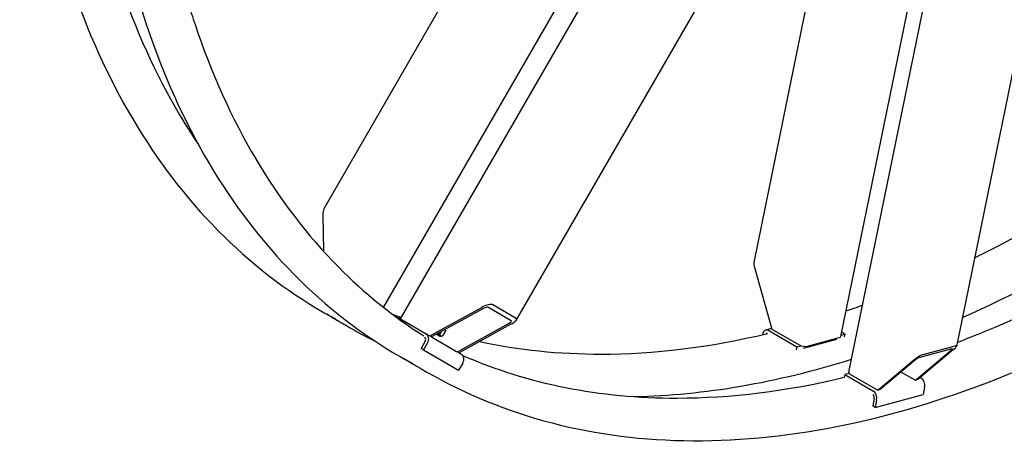
# Model space of a CAD drawing. Units: millimetres. Extents: x 466 to 6270, y 58 to 8172.
# Drawn here: x 1460 to 1986, y 5770 to 5995 of the extents above; entities that cross this region are included whole.
import ezdxf

# ---------------------------------------------------------------- set-up
doc = ezdxf.new("R2010")
doc.units = ezdxf.units.MM
doc.header["$LTSCALE"] = 30
doc.layers.add('Visible Edges(Hillmar_metric)', color=7, linetype='Continuous', lineweight=25)

msp = doc.modelspace()

# ---------------------------------------------------------------- linework, layer by layer
at = {"layer": 'Visible Edges(Hillmar_metric)'}
for p, q in [((1663.2315, 5834.9507), (1953.8342, 6338.2894)), ((1805.8695, 6211.6259), (1622.3424, 5893.7476)), ((1902.6876, 5806.4952), (1983.9959, 6203.8282)), ((1654.16, 5841.1494), (1848.1188, 6177.0958)), ((1898.4857, 5825.6371), (1965.5737, 6153.4796)), ((1907.3362, 6150.0446), (1725.1079, 5834.4159)), ((1910.4204, 6150.9645), (1852.106, 5865.9966)), ((2025.6042, 6140.1522), (1960.1572, 5820.3292)), ((1621.7622, 5890.1011), (1622.1404, 5871.1062)), ((1852.4345, 5861.8727), (1861.6303, 5829.5365)), ((1622.4256, 5838.3027), (1624.7679, 5836.9504)), ((1678.9594, 5825.8702), (1706.615, 5841.1113)), ((1707.5525, 5840.57), (1679.8969, 5825.3289)), ((1722.406, 5833.9449), (1709.906, 5841.1618)), ((1712.4987, 5842.5906), (1724.9987, 5835.3737)), ((1661.9289, 5835.7027), (1661.7415, 5835.3781)), ((1661.9289, 5835.7027), (1676.9549, 5827.0274)), ((1693.6469, 5817.3903), (1721.3025, 5832.6315)), ((1634.0487, 5831.5921), (1636.391, 5830.2398)), ((1684.9343, 5828.105), (1684.176, 5826.7915)), ((1687.4049, 5828.8967), (1685.6861, 5825.9197)), ((1722.24, 5832.0902), (1694.5844, 5816.8491)), ((1861.5408, 5829.8513), (1858.281, 5828.9779)), ((1859.9378, 5828.7094), (1874.9639, 5820.0342)), ((1861.6303, 5829.5365), (1876.2144, 5821.1164)), ((1900.5768, 5826.8971), (1898.9372, 5827.8438)), ((1676.4058, 5823.0144), (1674.2183, 5819.2255)), ((1677.7316, 5822.2489), (1675.5441, 5818.46)), ((1676.9549, 5827.0274), (1678.5174, 5826.1253)), ((1678.5174, 5826.1253), (1678.9594, 5825.8702)), ((1679.8969, 5825.3289), (1678.9594, 5825.8702)), ((1679.8969, 5825.3289), (1693.2049, 5817.6455)), ((1682.5829, 5826.8092), (1684.2701, 5825.8351)), ((1684.2701, 5825.8351), (1685.1475, 5825.8351)), ((1856.5999, 5826.8866), (1856.5288, 5826.5393)), ((1878.5858, 5819.4197), (1896.2686, 5824.1578)), ((1880.5585, 5820.4125), (1897.6338, 5824.9878)), ((1898.6372, 5826.3774), (1900.5768, 5826.8971)), ((1900.5768, 5826.8971), (1900.2557, 5825.3277)), ((1675.5441, 5818.46), (1674.2183, 5819.2255)), ((1675.5441, 5818.46), (1694.2941, 5807.6347)), ((1693.2049, 5817.6455), (1693.6469, 5817.3903)), ((1694.5844, 5816.8491), (1693.6469, 5817.3903)), ((1694.5844, 5816.8491), (1695.7049, 5816.2021)), ((1874.9639, 5820.0342), (1874.6427, 5818.4647)), ((1874.9639, 5820.0342), (1877.2765, 5820.6538)), ((1938.2624, 5802.2526), (1957.3508, 5818.259)), ((1958.6314, 5818.6021), (1939.543, 5802.5958)), ((1957.69, 5819.0306), (1940.6147, 5814.4553)), ((1942.4043, 5815.9559), (1959.4796, 5820.5312)), ((1663.0843, 5814.8284), (1665.4265, 5813.4761)), ((1696.4816, 5811.4236), (1694.2941, 5807.6347)), ((1918.1989, 5796.8766), (1937.2873, 5812.883)), ((1938.5679, 5813.2261), (1919.4795, 5797.2198)), ((1674.7073, 5808.1178), (1677.0496, 5806.7655)), ((1930.6931, 5806.6228), (1938.2624, 5802.2526)), ((1900.5965, 5805.2352), (1900.2753, 5803.6657)), ((1902.9091, 5805.8548), (1900.5965, 5805.2352)), ((1900.5965, 5805.2352), (1915.6225, 5796.5599)), ((1903.6148, 5805.2968), (1918.1989, 5796.8766)), ((1939.543, 5802.5958), (1938.2624, 5802.2526)), ((1941.2355, 5803.4229), (1940.8173, 5803.6643)), ((1919.4795, 5797.2198), (1918.1989, 5796.8766)), ((1943.2008, 5798.5382), (1942.4002, 5794.6254)), ((1916.262, 5792.4406), (1915.4614, 5788.5279)), ((1916.7872, 5787.7625), (1942.4002, 5794.6254)), ((1917.5879, 5791.6752), (1916.7872, 5787.7625)), ((1916.7872, 5787.7625), (1915.4614, 5788.5279))]:
    msp.add_line(p, q, dxfattribs=at)
for centre, major_axis, ratio, start_param, end_param in [((1623.3247, 5889.199), (-0.4155, 5.0132), 0.30109292, 0.40965652, 1.36497313), ((1854.5689, 5862.4447), (-1.4535, 5.0479), 0.42059643, 0.67691643, 1.56299355), ((1708.1775, 5840.2092), (4.5493, 2.1468), 0.30109292, 0.20582319, 1.77661952), ((1708.1775, 5840.2092), (1.8197, 0.8587), 0.30109292, 0.20582319, 1.77661952), ((1720.6775, 5832.9923), (1.8197, 0.8587), 0.30109292, 4.91821217, 6.4890085), ((1720.6775, 5832.9923), (4.5493, 2.1468), 0.30109292, 4.91821217, 6.4890085), ((1859.2516, 5825.3557), (-0.9706, 3.6222), 0.70710678, 5.6677056, 7.23850193), ((1859.2516, 5825.3557), (-0.4853, 1.8111), 0.70710678, 5.89775698, 6.59266048), ((1675.0799, 5823.7798), (0.9375, 1.6238), 0.81649658, 4.71238898, 6.05313393), ((1675.0799, 5823.7798), (1.875, 3.2476), 0.81649658, 4.71238898, 6.28318531), ((1895.4241, 5826.2636), (3.0616, -0.6265), 0.40824829, 5.5984661, 6.28318531), ((1878.3488, 5821.6883), (3.0616, -0.6265), 0.40824829, 4.02766978, 5.5984661), ((1956.497, 5818.0302), (-1.4553, -0.9892), 0.18770347, 2.06503102, 3.63582735), ((1956.497, 5818.0302), (3.6381, 2.473), 0.18770347, 5.20662368, 6.77742), ((1693.8299, 5812.9545), (1.875, 3.2476), 0.81649658, 4.71238898, 6.28318531), ((1939.4217, 5813.4549), (3.6381, 2.473), 0.18770347, 0.4942347, 2.06503102), ((1939.4217, 5813.4549), (-1.4553, -0.9892), 0.18770347, 3.63582735, 5.20662368), ((1905.7492, 5805.8687), (-3.0616, 0.6265), 0.40824829, 0, 0.88607712), ((1940.5492, 5800.0691), (0.9706, -3.6222), 0.70710678, 0.95531662, 2.52611294), ((1914.9362, 5793.2061), (0.9706, -3.6222), 0.70710678, 0.95531662, 2.52611294), ((1914.9362, 5793.2061), (0.4853, -1.8111), 0.70710678, 0.95531662, 2.29606156)]:
    msp.add_ellipse(centre, major_axis=major_axis, ratio=ratio, start_param=start_param, end_param=end_param, dxfattribs=at)
for points, knots in [([(1459.8546, 6197.0127), (1459.8546, 6163.6062), (1462.1313, 6131.5004), (1471.1921, 6070.6738), (1477.9762, 6041.9535), (1495.9001, 5988.6037), (1507.0401, 5963.9746), (1533.4189, 5919.424), (1548.6581, 5899.5032), (1582.8663, 5864.8859), (1601.8351, 5850.1906), (1622.4256, 5838.3027)], [3.141592654, 3.141592654, 3.141592654, 3.141592654, 3.298672286, 3.298672286, 3.455751919, 3.455751919, 3.612831552, 3.612831552, 3.769911184, 3.769911184, 3.926990817, 3.926990817, 3.926990817, 3.926990817]), ([(1486.4062, 6193.1854), (1486.4062, 6160.4605), (1488.6368, 6129.0377), (1497.4945, 6069.575), (1504.1214, 6041.5357), (1521.5932, 5989.5317), (1532.4377, 5965.5677), (1548.4736, 5938.485), (1551.8225, 5933.1862), (1555.2931, 5928.0385)], [3.141592654, 3.141592654, 3.141592654, 3.141592654, 3.298672286, 3.298672286, 3.455751919, 3.455751919, 3.612831552, 3.612831552, 3.652368211, 3.652368211, 3.652368211, 3.652368211]), ([(1500.5132, 6173.5384), (1500.5132, 6140.1319), (1502.7899, 6108.0261), (1511.8507, 6047.1996), (1518.6348, 6018.4792), (1536.5588, 5965.1294), (1547.6987, 5940.5003), (1574.0775, 5895.9497), (1589.3167, 5876.0289), (1623.5249, 5841.4116), (1642.4937, 5826.7164), (1663.0843, 5814.8284)], [3.141592654, 3.141592654, 3.141592654, 3.141592654, 3.298672286, 3.298672286, 3.455751919, 3.455751919, 3.612831552, 3.612831552, 3.769911184, 3.769911184, 3.926990817, 3.926990817, 3.926990817, 3.926990817]), ([(1677.0496, 5806.7655), (1718.7168, 5782.709), (1767.0479, 5770.2388), (1872.2585, 5769.648), (1929.1633, 5781.6289), (2045.8386, 5828.8872), (2105.6042, 5864.2383), (2221.8343, 5954.7082), (2278.2782, 6009.8165), (2335.0415, 6077.7945), (2339.8312, 6083.6376), (2344.5801, 6089.5387)], [3.92699082, 3.92699082, 3.92699082, 3.92699082, 4.24485836, 4.24485836, 4.56425819, 4.56425819, 4.88474902, 4.88474902, 5.20529493, 5.20529493, 5.23509643, 5.23509643, 5.23509643, 5.23509643]), ([(1549.8106, 6003.6231), (1551.0002, 5999.7256), (1552.2355, 5995.8706), (1562.2519, 5966.0574), (1573.0963, 5942.0935), (1598.719, 5898.8199), (1613.4963, 5879.5107), (1644.0329, 5848.6089), (1659.2789, 5836.2813), (1675.6654, 5825.8702)], [3.432728079, 3.432728079, 3.432728079, 3.432728079, 3.455751919, 3.455751919, 3.612831552, 3.612831552, 3.769911184, 3.769911184, 3.902498623, 3.902498623, 3.902498623, 3.902498623]), ([(1969.8227, 5867.5621), (2015.5658, 5889.8683), (2061.7981, 5919.2104), (2117.8361, 5963.1302), (2128.5952, 5971.955), (2139.2765, 5981.1106)], [4.634854349, 4.634854349, 4.634854349, 4.634854349, 4.889270409, 4.889270409, 4.95012651, 4.95012651, 4.95012651, 4.95012651]), ([(1963.3013, 5835.6935), (2016.4325, 5859.1007), (2070.4232, 5891.9762), (2141.4284, 5947.2444), (2159.6357, 5962.5248), (2177.5853, 5978.7066)], [4.594469009, 4.594469009, 4.594469009, 4.594469009, 4.884749017, 4.884749017, 4.986079085, 4.986079085, 4.986079085, 4.986079085]), ([(1960.5947, 5822.4669), (1965.5522, 5824.3434), (1970.5223, 5826.3069), (2032.5077, 5851.8173), (2090.8903, 5886.6709), (2158.6322, 5939.7637), (2169.5274, 5948.7052), (2180.3424, 5957.9856)], [4.54186678, 4.54186678, 4.54186678, 4.54186678, 4.569780866, 4.569780866, 4.889270409, 4.889270409, 4.950900193, 4.950900193, 4.950900193, 4.950900193]), ([(1629.4175, 5834.2872), (1629.0887, 5834.4753), (1628.7645, 5834.6606), (1627.7491, 5835.2411), (1627.0211, 5835.6571), (1625.7365, 5836.3928), (1625.1799, 5836.7125), (1624.3559, 5837.1882), (1624.0336, 5837.376), (1623.7013, 5837.5738), (1623.6913, 5837.5839), (1623.9361, 5837.4505), (1624.2073, 5837.2982), (1625.0183, 5836.836), (1625.5582, 5836.5259), (1626.7235, 5835.8531), (1627.4266, 5835.4455), (1628.9022, 5834.5876), (1629.6746, 5834.1374), (1631.0778, 5833.3193), (1631.8021, 5832.8969), (1633.0815, 5832.1522), (1633.6367, 5831.83), (1634.0487, 5831.5921)], [0.61693135, 0.61693135, 0.61693135, 0.61693135, 0.79104605, 0.79104605, 1.18656908, 1.18656908, 1.58209211, 1.58209211, 1.97761513, 1.97761513, 2.37313816, 2.37313816, 2.76866119, 2.76866119, 3.16418421, 3.16418421, 3.55970724, 3.55970724, 3.95523027, 3.95523027, 4.35075329, 4.35075329, 4.74627632, 4.74627632, 4.74627632, 4.74627632]), ([(1705.6009, 5822.9203), (1726.2383, 5818.4326), (1747.8833, 5816.182), (1798.8268, 5816.2161), (1828.6169, 5819.8897), (1859.2359, 5827.1744)], [4.109544451, 4.109544451, 4.109544451, 4.109544451, 4.249204041, 4.249204041, 4.426482147, 4.426482147, 4.426482147, 4.426482147]), ([(1670.0761, 5810.8129), (1669.7473, 5811.001), (1669.4231, 5811.1863), (1668.4077, 5811.7668), (1667.6798, 5812.1829), (1666.3952, 5812.9185), (1665.8386, 5813.2382), (1665.0145, 5813.714), (1664.6922, 5813.9017), (1664.36, 5814.0995), (1664.35, 5814.1096), (1664.5948, 5813.9762), (1664.8659, 5813.824), (1665.6769, 5813.3617), (1666.2168, 5813.0517), (1667.3821, 5812.3789), (1668.0852, 5811.9713), (1669.5608, 5811.1134), (1670.3333, 5810.6631), (1671.7365, 5809.845), (1672.4607, 5809.4226), (1673.7401, 5808.6779), (1674.2953, 5808.3557), (1674.7073, 5808.1178)], [0.61693135, 0.61693135, 0.61693135, 0.61693135, 0.79104605, 0.79104605, 1.18656908, 1.18656908, 1.58209211, 1.58209211, 1.97761513, 1.97761513, 2.37313816, 2.37313816, 2.76866119, 2.76866119, 3.16418421, 3.16418421, 3.55970724, 3.55970724, 3.95523027, 3.95523027, 4.35075329, 4.35075329, 4.74627632, 4.74627632, 4.74627632, 4.74627632]), ([(1696.5347, 5815.4319), (1731.1482, 5800.3574), (1769.7022, 5792.6952), (1839.6119, 5792.7419), (1869.5401, 5796.4482), (1900.3023, 5803.7973)], [3.992335208, 3.992335208, 3.992335208, 3.992335208, 4.249204041, 4.249204041, 4.42726902, 4.42726902, 4.42726902, 4.42726902])]:
    msp.add_open_spline(points, degree=3, knots=knots, dxfattribs=at)
for points in [[(1658.5324, 5837.7671), (1660.2283, 5837.0511), (1661.9335, 5836.3526), (1663.6478, 5835.6717)], [(1901.2752, 5839.2687), (1904.1829, 5840.2471), (1907.0959, 5841.2561), (1910.0137, 5842.2956)], [(1636.391, 5830.2398), (1640.8408, 5827.6707), (1645.3661, 5825.2325), (1649.9642, 5822.9265)], [(1788.3293, 5793.495), (1825.3042, 5794.2965), (1864.2107, 5800.9972), (1904.1024, 5813.4085)]]:
    msp.add_open_spline(points, degree=3, dxfattribs=at)
for points, weights in [([(1687.4049, 5828.8967), (1687.3319, 5829.1777), (1687.2288, 5829.3695)], [1, 1.03231210904, 1.05112623803]), ([(1683.1025, 5827.0956), (1683.6053, 5826.9282), (1684.176, 5826.7915)], [1.04315775903, 1.02592265147, 1]), ([(1684.176, 5826.7915), (1684.4883, 5825.5888), (1685.6861, 5825.9197)], [1, 1.15470053838, 1])]:
    msp.add_rational_spline(points, weights, degree=2, dxfattribs=at)

doc.saveas('drawing.dxf')
